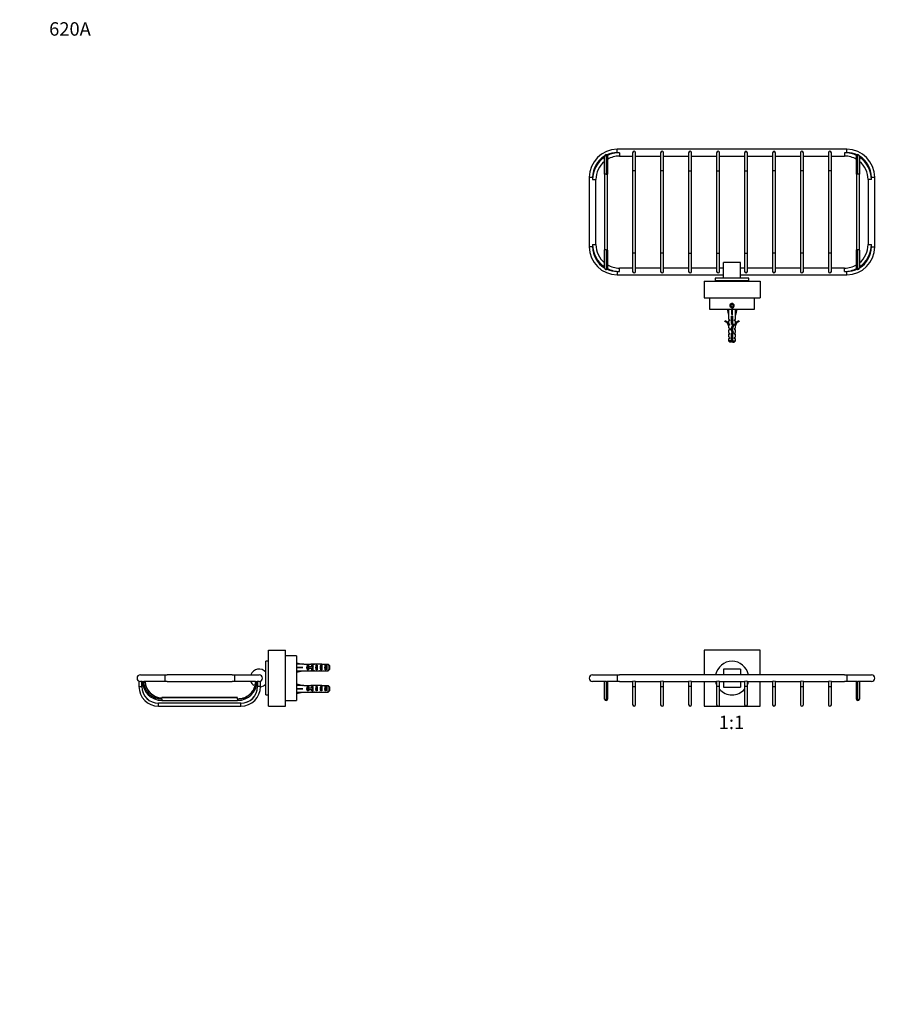
# Model space of a CAD drawing. Units: millimetres. Extents: x 0 to 1478, y 0 to 1758.
# Drawn here: x 0 to 778, y 879 to 1758 of the extents above; entities that cross this region are included whole.
import ezdxf
from ezdxf import colors
from ezdxf.entities.mleader import LeaderData, LeaderLine
from ezdxf.enums import TextEntityAlignment as Align
from ezdxf.math import Vec2, Vec3

# ---------------------------------------------------------------- set-up
doc = ezdxf.new("R2010")
doc.units = ezdxf.units.MM
for name, color, linetype in [('DV1_Défaut', 7, 'Continuous'), ('DV2_Défaut', 7, 'Continuous'), ('DV7_Défaut', 7, 'Continuous'), ('Défaut', 7, 'Continuous')]:
    doc.layers.add(name, color=color, linetype=linetype)
doc.styles.add('SEACAD_ArialB', font='arialbd.ttf')

# ---------------------------------------------------------------- blocks, each defined once
blk = doc.blocks.new('_DOT')
at = {"color": 0}
blk.add_line((0, 0), (-1, 0), dxfattribs=at)
at = {"color": 0, "const_width": 0.333}
blk.add_lwpolyline([(-0.1665, 0, 1), (0.1665, 0, 1)], format="xyb", close=True, dxfattribs=at)
blk = doc.blocks.new('SE')
at = {"layer": 'DV1_Défaut', "color": 7, "linetype": 'Continuous'}
for p, q in [((661.19, 1195.09), (611.19, 1195.09)), ((611.19, 1195.09), (611.19, 1173.09)), ((661.19, 1173.09), (661.19, 1195.09)), ((628.69, 1178.09), (628.69, 1173.09)), ((643.69, 1178.09), (628.69, 1178.09)), ((643.69, 1178.09), (643.69, 1173.09)), ((511.69, 1173.09), (533.69, 1173.09)), ((533.69, 1173.09), (533.69, 1167.09)), ((533.69, 1173.09), (535.69, 1173.09)), ((736.69, 1173.09), (535.69, 1173.09)), ((736.69, 1173.09), (738.69, 1173.09)), ((738.69, 1173.09), (738.69, 1167.09)), ((738.69, 1173.09), (760.69, 1173.09)), ((522.45, 1167.09), (511.69, 1167.09)), ((522.44, 1151.4), (522.44, 1167.09)), ((533.69, 1167.09), (524.47, 1167.09)), ((524.94, 1167.12), (524.94, 1151.4)), ((535.69, 1167.09), (533.69, 1167.09)), ((535.69, 1167.09), (547.44, 1167.09)), ((547.44, 1167.09), (547.44, 1162.65)), ((547.44, 1162.65), (549.94, 1162.65)), ((547.44, 1162.65), (547.44, 1146.4)), ((549.94, 1167.09), (572.44, 1167.09)), ((549.94, 1162.65), (549.94, 1167.09)), ((549.94, 1146.4), (549.94, 1162.65)), ((572.44, 1167.09), (572.44, 1162.6)), ((572.44, 1162.6), (574.94, 1162.6)), ((572.44, 1162.6), (572.44, 1146.35)), ((574.94, 1167.09), (597.44, 1167.09)), ((574.94, 1162.6), (574.94, 1167.09)), ((574.94, 1146.35), (574.94, 1162.6)), ((597.44, 1167.09), (597.44, 1162.67)), ((599.94, 1162.67), (597.44, 1162.67)), ((597.44, 1162.67), (597.44, 1146.42)), ((599.94, 1167.09), (622.44, 1167.09)), ((599.94, 1162.67), (599.94, 1167.09)), ((599.94, 1146.42), (599.94, 1162.67)), ((611.19, 1167.09), (611.19, 1145.09)), ((622.44, 1167.09), (622.44, 1162.61)), ((624.94, 1162.61), (622.44, 1162.61)), ((622.44, 1162.61), (622.44, 1146.36)), ((624.94, 1167.09), (647.44, 1167.09)), ((624.94, 1162.61), (624.94, 1167.09)), ((624.94, 1146.36), (624.94, 1162.61)), ((628.69, 1167.09), (628.69, 1162.09)), ((628.69, 1162.09), (643.69, 1162.09)), ((643.69, 1167.09), (643.69, 1162.09)), ((647.44, 1167.09), (647.44, 1162.59)), ((649.94, 1162.59), (647.44, 1162.59)), ((647.44, 1162.59), (647.44, 1146.34)), ((649.94, 1167.09), (672.44, 1167.09)), ((649.94, 1162.59), (649.94, 1167.09)), ((649.94, 1146.34), (649.94, 1162.59)), ((661.19, 1145.09), (661.19, 1167.09)), ((672.44, 1167.09), (672.44, 1162.57)), ((672.44, 1162.57), (674.94, 1162.57)), ((672.44, 1162.57), (672.44, 1146.32)), ((674.94, 1167.09), (697.44, 1167.09)), ((674.94, 1162.57), (674.94, 1167.09)), ((674.94, 1146.32), (674.94, 1162.57)), ((697.44, 1167.09), (697.44, 1162.63)), ((697.44, 1162.63), (699.94, 1162.63)), ((697.44, 1162.63), (697.44, 1146.38)), ((699.94, 1167.09), (722.44, 1167.09)), ((699.94, 1162.63), (699.94, 1167.09)), ((699.94, 1146.38), (699.94, 1162.63)), ((722.44, 1167.09), (722.44, 1162.62)), ((722.44, 1162.62), (724.94, 1162.62)), ((722.44, 1162.62), (722.44, 1146.37)), ((724.94, 1167.09), (736.69, 1167.09)), ((724.94, 1162.62), (724.94, 1167.09)), ((724.94, 1146.37), (724.94, 1162.62)), ((738.69, 1167.09), (736.69, 1167.09)), ((747.91, 1167.09), (738.69, 1167.09)), ((747.44, 1151.38), (747.44, 1167.12)), ((760.69, 1167.09), (749.94, 1167.09)), ((749.94, 1167.09), (749.94, 1151.38)), ((611.19, 1145.09), (661.19, 1145.09))]:
    blk.add_line(p, q, dxfattribs=at)
for centre, radius, start, end in [((636.19, 1170.09), 15, 11.53696, 168.46304), ((511.69, 1170.09), 3, 90, 270), ((760.69, 1170.09), 3, 270, 90), ((523.2, 1164.14), 3.05, 80.79027, 104.42154), ((524.72, 1175.8), 8.71, 263.19669, 268.36501), ((548.69, 1164.36), 3, 65.39708, 114.60292), ((573.69, 1164.37), 2.99, 65.30953, 114.69047), ((598.69, 1164.36), 3, 65.39708, 114.60292), ((636.19, 1170.09), 15, 191.53696, 203.55646), ((623.69, 1164.36), 3, 65.39708, 114.60292), ((636.19, 1170.09), 15, 221.40962, 318.59038), ((648.69, 1164.37), 2.99, 65.30953, 114.69047), ((636.19, 1170.09), 15, 336.44354, 348.46304), ((673.69, 1164.37), 2.99, 65.30953, 114.69047), ((698.69, 1164.36), 3, 65.39708, 114.60292), ((723.69, 1164.37), 2.99, 65.30953, 114.69047), ((747.57, 1177.09), 10.01, 271.97049, 276.46711), ((749.18, 1164.02), 3.17, 76.03771, 98.75184), ((523.69, 1151.4), 1.25, 180, 270), ((523.69, 1151.4), 1.25, 270, 0), ((748.69, 1151.38), 1.25, 180, 270), ((748.69, 1151.38), 1.25, 270, 0), ((548.69, 1146.4), 1.25, 180, 0), ((573.69, 1146.35), 1.25, 180, 0), ((598.69, 1146.42), 1.25, 180, 0), ((623.69, 1146.36), 1.25, 180, 0), ((648.69, 1146.34), 1.25, 180, 0), ((673.69, 1146.32), 1.25, 180, 0), ((698.69, 1146.38), 1.25, 180, 0), ((723.69, 1146.37), 1.25, 180, 0)]:
    blk.add_arc(centre, radius, start, end, dxfattribs=at)
for points in [[(523.69, 1167.15), (523.69, 1164.88), (523.69, 1162.65), (523.69, 1158.53), (523.69, 1156.67), (523.69, 1154.3), (523.69, 1153.6), (523.69, 1152.38), (523.69, 1151.86), (523.69, 1150.59), (523.69, 1150.15), (523.69, 1150.15)], [(748.69, 1150.13), (748.69, 1150.13), (748.69, 1150.57), (748.69, 1152.28), (748.69, 1153.51), (748.7, 1155.89), (748.7, 1156.74), (748.7, 1158.58), (748.7, 1159.57), (748.7, 1162.67), (748.7, 1164.88), (748.7, 1167.15)]]:
    blk.add_open_spline(points, degree=3, knots=[0, 0, 0, 0, 0.25, 0.25, 0.5, 0.5, 0.625, 0.625, 0.75, 0.75, 1, 1, 1, 1], dxfattribs=at)
blk = doc.blocks.new('SE1')
at = {"layer": 'DV2_Défaut', "color": 7, "linetype": 'Continuous'}
for p, q in [((522.44, 1619.93), (522.44, 1636.11)), ((523.69, 1637.36), (523.69, 1619.86)), ((524.87, 1636.53), (524.94, 1636.11)), ((524.94, 1636.11), (524.94, 1619.86)), ((533.69, 1639.11), (533.69, 1642.11)), ((738.69, 1642.11), (533.69, 1642.11)), ((535.69, 1639.11), (533.69, 1639.11)), ((535.69, 1639.11), (535.69, 1636.11)), ((535.69, 1636.11), (547.44, 1636.11)), ((547.44, 1639.11), (547.44, 1622.86)), ((549.94, 1622.86), (549.94, 1639.11)), ((549.94, 1636.11), (572.44, 1636.11)), ((572.44, 1639.11), (572.44, 1622.86)), ((574.94, 1622.86), (574.94, 1639.11)), ((574.94, 1636.11), (597.44, 1636.11)), ((597.44, 1639.11), (597.44, 1622.86)), ((599.94, 1622.86), (599.94, 1639.11)), ((599.94, 1636.11), (622.44, 1636.11)), ((622.44, 1639.11), (622.44, 1622.86)), ((624.94, 1622.86), (624.94, 1639.11)), ((624.94, 1636.11), (647.44, 1636.11)), ((647.44, 1639.11), (647.44, 1622.86)), ((649.94, 1622.86), (649.94, 1639.11)), ((649.94, 1636.11), (672.44, 1636.11)), ((672.44, 1639.11), (672.44, 1622.86)), ((674.94, 1622.86), (674.94, 1639.11)), ((674.94, 1636.11), (697.44, 1636.11)), ((697.44, 1639.11), (697.44, 1622.86)), ((699.94, 1622.86), (699.94, 1639.11)), ((699.94, 1636.11), (722.44, 1636.11)), ((722.44, 1639.11), (722.44, 1622.86)), ((724.94, 1622.86), (724.94, 1639.11)), ((724.94, 1636.11), (736.69, 1636.11)), ((736.69, 1639.11), (736.69, 1636.11)), ((738.69, 1639.11), (736.69, 1639.11)), ((738.69, 1639.11), (738.69, 1642.11)), ((747.44, 1636.11), (747.52, 1636.53)), ((747.44, 1620), (747.44, 1636.11)), ((748.69, 1619.86), (748.7, 1637.36)), ((749.94, 1636.11), (749.94, 1619.86)), ((523.69, 1619.86), (522.44, 1619.86)), ((522.44, 1619.86), (522.44, 1619.86)), ((522.44, 1619.86), (522.44, 1552.29)), ((523.69, 1619.86), (524.94, 1619.86)), ((524.94, 1619.86), (524.94, 1619.86)), ((524.94, 1552.36), (524.94, 1619.79)), ((549.94, 1622.86), (547.44, 1622.86)), ((547.44, 1622.86), (547.44, 1549.36)), ((549.94, 1549.36), (549.94, 1622.86)), ((574.94, 1622.86), (572.44, 1622.86)), ((572.44, 1622.86), (572.44, 1549.36)), ((574.94, 1549.36), (574.94, 1622.86)), ((597.44, 1622.86), (599.94, 1622.86)), ((597.44, 1622.86), (597.44, 1549.36)), ((599.94, 1549.36), (599.94, 1622.86)), ((622.44, 1622.86), (624.94, 1622.86)), ((622.44, 1622.86), (622.44, 1549.36)), ((624.94, 1549.36), (624.94, 1622.86)), ((647.44, 1622.86), (649.94, 1622.86)), ((647.44, 1622.86), (647.44, 1549.36)), ((649.94, 1549.36), (649.94, 1622.86)), ((674.94, 1622.86), (672.44, 1622.86)), ((672.44, 1622.86), (672.44, 1549.36)), ((674.94, 1549.36), (674.94, 1622.86)), ((699.94, 1622.86), (697.44, 1622.86)), ((697.44, 1622.86), (697.44, 1549.36)), ((699.94, 1549.36), (699.94, 1622.86)), ((724.94, 1622.86), (722.44, 1622.86)), ((722.44, 1622.86), (722.44, 1549.36)), ((724.94, 1549.36), (724.94, 1622.86)), ((747.44, 1619.86), (747.44, 1619.86)), ((748.69, 1619.86), (747.44, 1619.86)), ((747.44, 1619.79), (747.44, 1552.36)), ((749.94, 1619.86), (748.69, 1619.86)), ((749.94, 1619.86), (749.94, 1619.86)), ((749.94, 1552.36), (749.94, 1619.79)), ((508.69, 1617.11), (511.69, 1617.11)), ((508.69, 1617.11), (508.69, 1555.11)), ((511.69, 1617.11), (511.69, 1615.11)), ((511.69, 1615.11), (514.69, 1615.11)), ((514.69, 1557.11), (514.69, 1615.11)), ((760.69, 1615.11), (757.69, 1615.11)), ((757.69, 1615.11), (757.69, 1557.11)), ((760.69, 1615.11), (760.69, 1617.11)), ((760.69, 1617.11), (763.69, 1617.11)), ((763.69, 1555.11), (763.69, 1617.11)), ((511.69, 1557.11), (514.69, 1557.11)), ((511.69, 1557.11), (511.69, 1555.11)), ((757.69, 1557.11), (760.69, 1557.11)), ((760.69, 1555.11), (760.69, 1557.11)), ((511.69, 1555.11), (508.69, 1555.11)), ((522.44, 1552.29), (522.44, 1552.29)), ((522.44, 1536.05), (522.44, 1552.29)), ((523.69, 1552.29), (522.44, 1552.29)), ((523.69, 1552.29), (523.69, 1534.8)), ((523.69, 1552.29), (524.94, 1552.29)), ((524.94, 1552.29), (524.94, 1552.36)), ((524.94, 1552.29), (524.94, 1552.29)), ((524.94, 1552.16), (524.94, 1536.05)), ((549.94, 1549.36), (547.44, 1549.36)), ((547.44, 1549.36), (547.44, 1533.11)), ((549.94, 1533.11), (549.94, 1549.36)), ((574.94, 1549.36), (572.44, 1549.36)), ((572.44, 1549.36), (572.44, 1533.11)), ((574.94, 1533.11), (574.94, 1549.36)), ((597.44, 1549.36), (599.94, 1549.36)), ((597.44, 1549.36), (597.44, 1533.11)), ((599.94, 1533.11), (599.94, 1549.36)), ((622.44, 1549.36), (624.94, 1549.36)), ((622.44, 1549.36), (622.44, 1533.11)), ((624.94, 1533.11), (624.94, 1549.36)), ((647.44, 1549.36), (649.94, 1549.36)), ((647.44, 1549.36), (647.44, 1533.11)), ((649.94, 1533.11), (649.94, 1549.36)), ((674.94, 1549.36), (672.44, 1549.36)), ((672.44, 1549.36), (672.44, 1533.11)), ((674.94, 1533.11), (674.94, 1549.36)), ((699.94, 1549.36), (697.44, 1549.36)), ((697.44, 1549.36), (697.44, 1533.11)), ((699.94, 1533.11), (699.94, 1549.36)), ((724.94, 1549.36), (722.44, 1549.36)), ((722.44, 1549.36), (722.44, 1533.11)), ((724.94, 1533.11), (724.94, 1549.36)), ((747.44, 1552.29), (747.44, 1552.29)), ((747.44, 1536.05), (747.44, 1552.29)), ((748.69, 1552.29), (747.44, 1552.29)), ((748.7, 1534.8), (748.69, 1552.29)), ((749.94, 1552.29), (748.69, 1552.29)), ((749.94, 1552.29), (749.94, 1552.36)), ((749.94, 1552.29), (749.94, 1552.29)), ((749.94, 1552.16), (749.94, 1536.05)), ((760.69, 1555.11), (763.69, 1555.11)), ((628.69, 1527.11), (628.69, 1541.11)), ((643.69, 1541.11), (628.69, 1541.11)), ((643.69, 1527.11), (643.69, 1541.11)), ((524.94, 1536.05), (524.89, 1535.68)), ((533.69, 1533.11), (535.69, 1533.11)), ((533.69, 1533.11), (533.69, 1530.11)), ((533.69, 1530.11), (628.69, 1530.11)), ((535.69, 1533.11), (535.69, 1536.11)), ((547.44, 1536.11), (535.69, 1536.11)), ((572.44, 1536.11), (549.94, 1536.11)), ((597.44, 1536.11), (574.94, 1536.11)), ((622.44, 1536.11), (599.94, 1536.11)), ((628.69, 1536.11), (624.94, 1536.11)), ((647.44, 1536.11), (643.69, 1536.11)), ((643.69, 1530.11), (738.69, 1530.11)), ((672.44, 1536.11), (649.94, 1536.11)), ((697.44, 1536.11), (674.94, 1536.11)), ((722.44, 1536.11), (699.94, 1536.11)), ((736.69, 1536.11), (724.94, 1536.11)), ((736.69, 1533.11), (736.69, 1536.11)), ((736.69, 1533.11), (738.69, 1533.11)), ((738.69, 1530.11), (738.69, 1533.11)), ((747.5, 1535.68), (747.44, 1536.05)), ((611.19, 1524.56), (661.19, 1524.56)), ((611.19, 1524.56), (611.19, 1509.56)), ((651.19, 1527.11), (621.19, 1527.11)), ((621.19, 1527.11), (621.19, 1524.61)), ((651.19, 1524.61), (621.19, 1524.61)), ((651.19, 1524.61), (651.19, 1527.11)), ((661.19, 1524.56), (661.19, 1509.56)), ((611.19, 1509.56), (661.19, 1509.56)), ((616.19, 1509.56), (616.19, 1499.56)), ((636.19, 1503.71), (635.19, 1503.13)), ((635.19, 1503.13), (635.19, 1501.98)), ((637.19, 1503.13), (636.19, 1503.71)), ((637.19, 1501.98), (637.19, 1503.13)), ((656.19, 1499.56), (656.19, 1509.56)), ((616.19, 1499.56), (656.19, 1499.56)), ((631.94, 1499.56), (633.19, 1494.07)), ((635.19, 1501.98), (636.19, 1501.4)), ((636.19, 1501.4), (637.19, 1501.98)), ((636.19, 1499.56), (636.19, 1494.07)), ((640.45, 1499.56), (639.19, 1494.07)), ((629.77, 1488.51), (630.12, 1489.12)), ((633.19, 1494.07), (633.19, 1490.65)), ((633.94, 1489.92), (633.19, 1490.65)), ((633.94, 1489.06), (633.19, 1489.06)), ((633.19, 1489.06), (633.19, 1486.65)), ((633.94, 1485.92), (633.19, 1486.65)), ((633.94, 1489.92), (633.94, 1489.06)), ((633.94, 1485.92), (633.94, 1485.06)), ((635.69, 1493.07), (636.69, 1493.07)), ((635.69, 1486.61), (635.69, 1493.07)), ((636.5, 1484.8), (635.69, 1486.61)), ((636.69, 1493.07), (636.69, 1486.83)), ((636.69, 1486.83), (637.58, 1484.84)), ((638.44, 1489.92), (639.19, 1490.65)), ((638.44, 1489.06), (638.44, 1489.92)), ((639.19, 1489.06), (638.44, 1489.06)), ((638.44, 1485.92), (639.19, 1486.65)), ((638.44, 1485.06), (638.44, 1485.92)), ((639.19, 1490.65), (639.19, 1494.07)), ((639.19, 1486.65), (639.19, 1489.06)), ((642.27, 1489.12), (642.62, 1488.51)), ((633.29, 1484.83), (633.19, 1485.06)), ((633.19, 1485.06), (633.19, 1482.63)), ((633.94, 1482.06), (633.19, 1482.63)), ((633.19, 1481.06), (633.94, 1481.06)), ((633.19, 1481.06), (633.19, 1478.63)), ((633.19, 1478.63), (633.94, 1478.06)), ((633.19, 1477.06), (633.94, 1477.06)), ((633.19, 1477.06), (633.19, 1474.63)), ((633.94, 1485.06), (633.29, 1485.06)), ((633.29, 1484.83), (633.29, 1485.06)), ((633.94, 1482.06), (633.94, 1481.06)), ((633.94, 1478.06), (633.94, 1477.06)), ((635.19, 1481.16), (636.5, 1484.8)), ((636.19, 1478.92), (635.19, 1481.16)), ((635.69, 1477.17), (636.19, 1478.92)), ((635.69, 1471.26), (635.69, 1477.17)), ((637.58, 1484.84), (636.27, 1481.2)), ((636.27, 1481.2), (637.25, 1478.99)), ((637.25, 1478.99), (636.69, 1477.03)), ((636.69, 1477.03), (636.69, 1471.26)), ((639.1, 1485.06), (638.44, 1485.06)), ((638.44, 1482.06), (639.19, 1482.63)), ((638.44, 1481.06), (638.44, 1482.06)), ((639.19, 1481.06), (638.44, 1481.06)), ((638.44, 1478.06), (639.19, 1478.63)), ((638.44, 1477.06), (638.44, 1478.06)), ((638.44, 1477.06), (639.19, 1477.06)), ((639.19, 1485.06), (639.1, 1484.83)), ((639.1, 1485.06), (639.1, 1484.83)), ((639.19, 1482.63), (639.19, 1485.06)), ((639.19, 1478.63), (639.19, 1481.06)), ((639.19, 1474.63), (639.19, 1477.06)), ((633.94, 1474.06), (633.19, 1474.63)), ((633.94, 1473.06), (633.19, 1473.06)), ((633.19, 1473.06), (633.19, 1471.26)), ((635.69, 1471.26), (633.19, 1471.26)), ((633.19, 1471.26), (634.39, 1470.06)), ((633.94, 1474.06), (633.94, 1473.06)), ((635.69, 1470.06), (634.39, 1470.06)), ((636.69, 1475.93), (635.69, 1475.93)), ((635.69, 1470.06), (635.69, 1471.26)), ((636.69, 1471.26), (639.19, 1471.26)), ((636.69, 1471.26), (636.69, 1470.06)), ((636.69, 1470.06), (637.99, 1470.06)), ((637.99, 1470.06), (639.19, 1471.26)), ((638.44, 1474.06), (639.19, 1474.63)), ((638.44, 1473.06), (638.44, 1474.06)), ((639.19, 1473.06), (638.44, 1473.06)), ((639.19, 1471.26), (639.19, 1473.06))]:
    blk.add_line(p, q, dxfattribs=at)
for radius in [1.75, 1.62]:
    blk.add_circle((636.19, 1502.56), radius, dxfattribs=at)
for centre, radius, start, end in [((533.69, 1617.11), 25, 90, 180), ((533.69, 1617.11), 22, 120.74521, 180), ((535.69, 1615.11), 24, 123.53206, 180), ((523.69, 1636.11), 1.25, 90.13419, 180.12046), ((523.69, 1636.1), 1.25, 51.30877, 89.975), ((533.69, 1617.11), 22, 90, 114.77694), ((535.69, 1615.11), 24, 90, 116.8071), ((535.69, 1615.11), 21, 90, 120.90181), ((548.69, 1639.11), 1.25, 0, 180), ((573.69, 1639.11), 1.25, 0, 180), ((598.69, 1639.11), 1.25, 0, 180), ((623.69, 1639.11), 1.25, 0, 180), ((648.69, 1639.11), 1.25, 0, 180), ((673.69, 1639.11), 1.25, 0, 180), ((698.69, 1639.11), 1.25, 0, 180), ((723.69, 1639.11), 1.25, 0, 180), ((736.69, 1615.11), 24, 63.19296, 90), ((736.69, 1615.11), 21, 59.10701, 90), ((738.69, 1617.11), 25, 0, 90), ((738.69, 1617.11), 22, 65.2232, 90), ((748.7, 1636.1), 1.26, 90.04888, 128.66688), ((748.69, 1636.11), 1.25, 359.86934, 89.88439), ((738.69, 1617.11), 22, 0, 59.25481), ((736.69, 1615.11), 24, 0, 56.44868), ((535.69, 1615.11), 21, 129.27265, 180), ((736.69, 1615.11), 21, 0, 50.76799), ((535.69, 1557.11), 24, 180, 236.44473), ((535.69, 1557.11), 21, 180, 230.73875), ((736.69, 1557.11), 24, 303.53449, 0), ((736.69, 1557.11), 21, 309.20396, 0), ((533.69, 1555.11), 25, 180, 270), ((533.69, 1555.11), 22, 180, 239.27038), ((738.69, 1555.11), 25, 270, 0), ((738.69, 1555.11), 22, 300.7296, 0), ((535.69, 1557.11), 21, 239.12328, 270), ((736.69, 1557.11), 21, 270, 300.81979), ((523.69, 1536.05), 1.25, 179.85174, 269.87263), ((523.69, 1536.06), 1.26, 270.05856, 311.31987), ((533.69, 1555.11), 22, 245.35011, 270), ((535.69, 1557.11), 24, 243.2371, 270), ((548.69, 1533.11), 1.25, 180, 0), ((573.69, 1533.11), 1.25, 180, 0), ((598.69, 1533.11), 1.25, 180, 0), ((623.69, 1533.11), 1.25, 180, 0), ((648.69, 1533.11), 1.25, 180, 0), ((673.69, 1533.11), 1.25, 180, 0), ((698.69, 1533.11), 1.25, 180, 0), ((723.69, 1533.11), 1.25, 180, 0), ((736.69, 1557.11), 24, 270, 296.76284), ((738.69, 1555.11), 22, 270, 294.64974), ((748.7, 1536.06), 1.26, 228.67886, 269.94311), ((748.69, 1536.05), 1.25, 270.13783, 0.12867), ((623.54, 1524.56), 0.89, 176.77944, 180), ((648.84, 1524.56), 0.89, 0, 3.22056), ((636.19, 1502.56), 2, 255, 195), ((627.15, 1482.49), 6.57, 23.0263, 66.45908), ((627.15, 1482.49), 7.27, 20.71234, 65.84526), ((645.24, 1482.49), 7.27, 114.15474, 159.28766), ((645.24, 1482.49), 6.57, 113.54092, 156.9737), ((641.82, 1475.93), 7.13, 210.71656, 217.85586), ((630.56, 1475.93), 7.13, 322.14414, 329.28344)]:
    blk.add_arc(centre, radius, start, end, dxfattribs=at)
for major_axis, ratio, start_param, end_param in [((-0.76, 51.94), 0.055876, 1.20343, 1.314474), ((-2.9, 51.94), 0.014553, -1.316105, -1.205061), ((2.9, 51.94), 0.014553, 1.205061, 1.316105), ((0.76, 51.94), 0.055876, -1.314474, -1.20343)]:
    blk.add_ellipse((636.19, 1480.94), major_axis=major_axis, ratio=ratio, start_param=start_param, end_param=end_param, dxfattribs=at)
for points, knots in [([(524.47, 1637.08), (524.56, 1637.01), (524.64, 1636.93), (524.78, 1636.74), (524.83, 1636.64), (524.87, 1636.53)], [0, 0, 0, 0, 0.5, 0.5, 1, 1, 1, 1]), ([(747.52, 1636.53), (747.56, 1636.64), (747.61, 1636.74), (747.74, 1636.93), (747.82, 1637.01), (747.91, 1637.08)], [0, 0, 0, 0, 0.5, 0.5, 1, 1, 1, 1]), ([(524.89, 1535.68), (524.85, 1535.57), (524.8, 1535.47), (524.68, 1535.28), (524.6, 1535.19), (524.52, 1535.11)], [0, 0, 0, 0, 0.5, 0.5, 1, 1, 1, 1]), ([(747.87, 1535.11), (747.78, 1535.19), (747.71, 1535.27), (747.58, 1535.46), (747.53, 1535.57), (747.5, 1535.68)], [0, 0, 0, 0, 0.5, 0.5, 1, 1, 1, 1]), ([(635.69, 1474.9), (635.71, 1474.91), (635.72, 1474.91), (635.74, 1474.92), (635.89, 1474.95), (636.05, 1474.98), (636.21, 1475.01), (636.37, 1475.04), (636.54, 1475.08), (636.69, 1475.11), (636.69, 1475.11), (636.69, 1475.11), (636.69, 1475.11)], [0, 0, 0, 0, 0.050657, 0.050657, 0.050657, 0.524614, 0.524614, 0.524614, 0.995642, 0.995642, 0.995642, 1, 1, 1, 1])]:
    blk.add_open_spline(points, degree=3, knots=knots, dxfattribs=at)
for points, weights, knots in [([(636.7, 1492.74), (636.45, 1492.69), (636.19, 1492.66), (635.93, 1492.62), (635.68, 1492.58)], [0.949754430582, 0.966501254722, 1, 0.966501254722, 0.949754430582], [0, 0, 0, 0.5, 0.5, 1, 1, 1]), ([(636.7, 1490.74), (636.45, 1490.69), (636.19, 1490.66), (635.93, 1490.62), (635.68, 1490.58)], [0.949754430582, 0.966501254722, 1, 0.966501254722, 0.949754430582], [0, 0, 0, 0.5, 0.5, 1, 1, 1]), ([(636.7, 1488.74), (636.45, 1488.69), (636.19, 1488.66), (635.93, 1488.62), (635.68, 1488.58)], [0.949754430582, 0.966501254722, 1, 0.966501254722, 0.949754430582], [0, 0, 0, 0.5, 0.5, 1, 1, 1]), ([(635.69, 1492.86), (635.93, 1492.92), (636.19, 1492.97), (636.43, 1493.02), (636.66, 1493.07)], [0.940679028045, 0.955674265726, 1, 0.959100727334, 0.943172614154], [0, 0, 0, 0.520102, 0.520102, 1, 1, 1]), ([(636.7, 1492.45), (636.45, 1492.39), (636.19, 1492.34), (635.93, 1492.29), (635.69, 1492.24)], [0.940679028045, 0.955674265726, 1, 0.955674265726, 0.940679028045], [0, 0, 0, 0.5, 0.5, 1, 1, 1]), ([(635.69, 1490.86), (635.93, 1490.92), (636.19, 1490.97), (636.45, 1491.02), (636.7, 1491.08)], [0.940679028045, 0.955674265726, 1, 0.955674265726, 0.940679028045], [0, 0, 0, 0.5, 0.5, 1, 1, 1]), ([(636.7, 1490.45), (636.45, 1490.39), (636.19, 1490.34), (635.93, 1490.29), (635.69, 1490.24)], [0.940679028045, 0.955674265726, 1, 0.955674265726, 0.940679028045], [0, 0, 0, 0.5, 0.5, 1, 1, 1]), ([(635.69, 1488.86), (635.93, 1488.92), (636.19, 1488.97), (636.45, 1489.02), (636.7, 1489.08)], [0.940679028045, 0.955674265726, 1, 0.955674265726, 0.940679028045], [0, 0, 0, 0.5, 0.5, 1, 1, 1]), ([(636.7, 1488.45), (636.45, 1488.39), (636.19, 1488.34), (635.93, 1488.29), (635.69, 1488.24)], [0.940679028045, 0.955674265726, 1, 0.955674265726, 0.940679028045], [0, 0, 0, 0.5, 0.5, 1, 1, 1]), ([(635.69, 1486.86), (635.93, 1486.92), (636.19, 1486.97), (636.45, 1487.02), (636.7, 1487.08)], [0.940679028045, 0.955674265726, 1, 0.955674265726, 0.940679028045], [0, 0, 0, 0.5, 0.5, 1, 1, 1]), ([(636.74, 1486.74), (636.47, 1486.7), (636.19, 1486.66), (635.94, 1486.62), (635.7, 1486.58)], [0.94740411911, 0.964061730143, 1, 0.967535107747, 0.950804082343], [0, 0, 0, 0.525389, 0.525389, 1, 1, 1]), ([(636.85, 1486.49), (636.54, 1486.41), (636.19, 1486.34), (636.01, 1486.31), (635.84, 1486.27)], [0.934132497994, 0.94167365538, 1, 0.969002950277, 0.952349173363], [0, 0, 0, 0.6529795, 0.6529795, 1, 1, 1]), ([(635.35, 1480.78), (635.73, 1480.88), (636.19, 1480.97), (636.28, 1480.99), (636.36, 1481)], [0.934328573775, 0.923624054382, 1, 0.98515607538, 0.973601462382], [0, 0, 0, 0.837273, 0.837273, 1, 1, 1]), ([(636.5, 1480.7), (636.35, 1480.68), (636.19, 1480.66), (635.82, 1480.6), (635.47, 1480.54)], [0.965793175978, 0.979872870369, 1, 0.95212703092, 0.938466834011], [0, 0, 0, 0.295987, 0.295987, 1, 1, 1]), ([(636.72, 1482.46), (636.47, 1482.4), (636.19, 1482.34), (635.86, 1482.28), (635.56, 1482.21)], [0.939149621117, 0.953288195415, 1, 0.944318486022, 0.934920836097], [0, 0, 0, 0.4562, 0.4562, 1, 1, 1]), ([(636.62, 1480.43), (636.41, 1480.39), (636.19, 1480.34), (635.89, 1480.29), (635.61, 1480.22)], [0.946059556936, 0.962575745852, 1, 0.948853440586, 0.936758621036], [0, 0, 0, 0.422535, 0.422535, 1, 1, 1]), ([(636.7, 1476.74), (636.45, 1476.69), (636.19, 1476.66), (635.93, 1476.62), (635.68, 1476.58)], [0.949754430582, 0.966501254722, 1, 0.966501254722, 0.949754430582], [0, 0, 0, 0.5, 0.5, 1, 1, 1]), ([(636.84, 1482.76), (636.52, 1482.71), (636.19, 1482.66), (635.94, 1482.62), (635.69, 1482.58)], [0.94202243198, 0.957579701613, 1, 0.967087858194, 0.950346081649], [0, 0, 0, 0.563108, 0.563108, 1, 1, 1]), ([(635.69, 1476.86), (635.93, 1476.92), (636.19, 1476.97), (636.46, 1477.02), (636.71, 1477.08)], [0.940679028045, 0.955674265726, 1, 0.954359099704, 0.939815016845], [0, 0, 0, 0.4926908, 0.4926908, 1, 1, 1]), ([(635.81, 1482.89), (636, 1482.93), (636.19, 1482.97), (636.62, 1483.05), (636.98, 1483.15)], [0.949386336759, 0.966131058735, 1, 0.928915055703, 0.933263356938], [0, 0, 0, 0.322703, 0.322703, 1, 1, 1]), ([(637.15, 1478.57), (636.73, 1478.45), (636.19, 1478.34), (636.1, 1478.33), (636.01, 1478.31)], [0.939402528504, 0.912323641496, 1, 0.984304498164, 0.97228654095], [0, 0, 0, 0.848165, 0.848165, 1, 1, 1]), ([(637.23, 1478.83), (636.75, 1478.74), (636.19, 1478.66), (636.15, 1478.65), (636.11, 1478.65)], [0.933106563474, 0.930505206383, 1, 0.994752214823, 0.989915541156], [0, 0, 0, 0.929789, 0.929789, 1, 1, 1]), ([(637.6, 1484.73), (637.56, 1484.7), (637.49, 1484.68), (637.11, 1484.53), (636.35, 1484.38)], [0.962980940212, 0.977817738597, 1, 0.880098970847, 0.974809624775], [0, 0, 0, 0.156122, 0.156122, 1, 1, 1]), ([(636.7, 1474.74), (636.45, 1474.69), (636.19, 1474.66), (635.93, 1474.62), (635.68, 1474.58)], [0.949754430582, 0.966501254722, 1, 0.966501254722, 0.949754430582], [0, 0, 0, 0.5, 0.5, 1, 1, 1]), ([(636.7, 1476.45), (636.45, 1476.39), (636.19, 1476.34), (635.93, 1476.29), (635.69, 1476.24)], [0.940679028045, 0.955674265726, 1, 0.955674265726, 0.940679028045], [0, 0, 0, 0.5, 0.5, 1, 1, 1]), ([(636.69, 1474.38), (636.45, 1474.31), (636.19, 1474.26), (635.93, 1474.2), (635.69, 1474.14)], [0.938048402044, 0.951379191683, 1, 0.951379191797, 0.938048402106], [0, 0, 0, 0.5, 0.5, 1, 1, 1])]:
    blk.add_rational_spline(points, weights, degree=2, knots=knots, dxfattribs=at)
for points, weights in [([(636.19, 1478.97), (636.75, 1479.08), (637.17, 1479.2)], [1, 0.909242255707, 0.941447645946]), ([(636.41, 1485.01), (637.03, 1485.14), (637.41, 1485.27)], [0.96738014688, 0.894943081592, 0.975183308126]), ([(637.54, 1484.9), (637.08, 1484.79), (636.47, 1484.7)], [0.944035639369, 0.913298740475, 0.968270116314])]:
    blk.add_rational_spline(points, weights, degree=2, dxfattribs=at)
blk = doc.blocks.new('SE6')
at = {"layer": 'DV7_Défaut', "color": 7, "linetype": 'Continuous'}
for p, q in [((222.33, 1145.09), (222.33, 1195.09)), ((222.33, 1195.09), (237.33, 1195.09)), ((237.33, 1145.09), (237.33, 1195.09)), ((247.33, 1190.09), (237.33, 1190.09)), ((247.33, 1190.09), (247.33, 1150.09)), ((219.78, 1155.09), (219.78, 1185.09)), ((222.28, 1185.09), (219.78, 1185.09)), ((222.28, 1155.09), (222.28, 1185.09)), ((247.33, 1183.84), (252.82, 1182.59)), ((247.33, 1179.59), (252.82, 1179.59)), ((253.82, 1182.59), (252.82, 1182.59)), ((253.82, 1182.59), (253.82, 1182.55)), ((253.82, 1182.55), (260.06, 1182.55)), ((256.97, 1177.61), (256.97, 1181.57)), ((257.83, 1181.57), (256.97, 1181.57)), ((257.77, 1178.84), (257.77, 1180.34)), ((257.77, 1180.34), (258.37, 1180.34)), ((257.77, 1178.84), (258.37, 1178.84)), ((257.83, 1181.57), (257.83, 1180.34)), ((257.83, 1178.84), (257.83, 1177.61)), ((258.37, 1178.84), (258.37, 1180.34)), ((258.37, 1180.34), (261.83, 1180.34)), ((258.37, 1178.84), (261.83, 1178.84)), ((260.27, 1182.55), (260.06, 1182.55)), ((260.27, 1182.55), (260.27, 1182.53)), ((260.97, 1180.34), (260.97, 1181.57)), ((261.83, 1181.57), (260.97, 1181.57)), ((260.97, 1177.61), (260.97, 1178.84)), ((262.94, 1182.59), (261.39, 1182.59)), ((261.83, 1181.57), (261.83, 1180.34)), ((261.83, 1179.59), (261.83, 1180.34)), ((261.83, 1180.34), (262.05, 1180.34)), ((261.83, 1178.84), (261.83, 1179.59)), ((261.83, 1178.84), (261.83, 1177.61)), ((261.83, 1178.84), (262.05, 1178.84)), ((262.09, 1182.57), (262.09, 1182.26)), ((264.83, 1177.61), (264.83, 1181.57)), ((265.83, 1181.57), (264.83, 1181.57)), ((265.83, 1181.57), (265.83, 1177.61)), ((267.97, 1182.59), (267.97, 1182.4)), ((268.83, 1177.61), (268.83, 1181.57)), ((269.83, 1181.57), (268.83, 1181.57)), ((269.72, 1182.55), (269.72, 1182.54)), ((269.86, 1182.55), (269.72, 1182.55)), ((269.83, 1181.57), (269.83, 1177.61)), ((269.86, 1182.55), (275.63, 1182.55)), ((272.83, 1177.61), (272.83, 1181.57)), ((273.83, 1181.57), (272.83, 1181.57)), ((273.83, 1181.57), (273.83, 1177.61)), ((275.63, 1176.63), (275.63, 1182.55)), ((276.83, 1181.32), (276.83, 1177.86)), ((107.78, 1173.09), (129.78, 1173.09)), ((129.78, 1173.09), (129.78, 1167.09)), ((129.78, 1173.09), (131.78, 1173.09)), ((189.78, 1173.09), (131.78, 1173.09)), ((189.78, 1173.09), (191.78, 1173.09)), ((191.78, 1173.09), (191.78, 1167.09)), ((191.78, 1173.09), (213.78, 1173.09)), ((247.33, 1175.34), (252.82, 1176.59)), ((252.82, 1176.59), (253.82, 1176.59)), ((253.82, 1176.59), (253.82, 1176.63)), ((253.82, 1176.63), (260.06, 1176.63)), ((257.83, 1177.61), (256.97, 1177.61)), ((260.27, 1176.63), (260.06, 1176.63)), ((260.27, 1176.63), (260.27, 1176.65)), ((261.83, 1177.61), (260.97, 1177.61)), ((261.39, 1176.59), (262.94, 1176.59)), ((262.09, 1176.61), (262.09, 1176.92)), ((265.83, 1177.61), (264.83, 1177.61)), ((267.97, 1176.59), (267.97, 1176.78)), ((269.83, 1177.61), (268.83, 1177.61)), ((269.72, 1176.63), (269.72, 1176.64)), ((269.86, 1176.63), (269.72, 1176.63)), ((269.86, 1176.63), (275.63, 1176.63)), ((273.83, 1177.61), (272.83, 1177.61)), ((106.53, 1167.36), (106.53, 1162.62)), ((106.53, 1162.62), (109.03, 1162.62)), ((106.53, 1162.62), (106.53, 1162.57)), ((109.51, 1167.09), (107.78, 1167.09)), ((109.03, 1162.62), (109.03, 1167.09)), ((110.78, 1167.09), (110.78, 1167.09)), ((110.78, 1167.09), (110.87, 1167.09)), ((129.78, 1167.09), (110.87, 1167.09)), ((131.78, 1167.09), (129.78, 1167.09)), ((131.78, 1167.09), (189.78, 1167.09)), ((191.78, 1167.09), (189.78, 1167.09)), ((210.69, 1167.09), (191.78, 1167.09)), ((210.69, 1167.09), (210.83, 1167.09)), ((210.83, 1167.09), (210.83, 1167.09)), ((213.78, 1167.09), (212.1, 1167.09)), ((212.53, 1167.09), (212.53, 1162.62)), ((215.03, 1162.62), (212.53, 1162.62)), ((215.03, 1162.62), (215.03, 1167.36)), ((215.03, 1162.57), (215.03, 1162.62)), ((247.33, 1164.84), (252.82, 1163.59)), ((247.33, 1160.59), (252.82, 1160.59)), ((253.82, 1163.59), (252.82, 1163.59)), ((253.82, 1163.59), (253.82, 1163.55)), ((253.82, 1163.55), (260.06, 1163.55)), ((256.97, 1158.61), (256.97, 1162.57)), ((257.83, 1162.57), (256.97, 1162.57)), ((257.77, 1159.84), (257.77, 1161.34)), ((257.77, 1161.34), (258.37, 1161.34)), ((257.83, 1162.57), (257.83, 1161.34)), ((258.37, 1159.84), (258.37, 1161.34)), ((258.37, 1161.34), (261.83, 1161.34)), ((260.27, 1163.55), (260.06, 1163.55)), ((260.27, 1163.55), (260.27, 1163.53)), ((260.97, 1161.34), (260.97, 1162.57)), ((261.83, 1162.57), (260.97, 1162.57)), ((262.94, 1163.59), (261.39, 1163.59)), ((261.83, 1162.57), (261.83, 1161.34)), ((261.83, 1160.59), (261.83, 1161.34)), ((261.83, 1161.34), (262.05, 1161.34)), ((261.83, 1159.84), (261.83, 1160.59)), ((262.09, 1163.57), (262.09, 1163.26)), ((264.83, 1158.61), (264.83, 1162.57)), ((265.83, 1162.57), (264.83, 1162.57)), ((265.83, 1162.57), (265.83, 1158.61)), ((267.97, 1163.59), (267.97, 1163.4)), ((268.83, 1158.61), (268.83, 1162.57)), ((269.83, 1162.57), (268.83, 1162.57)), ((269.72, 1163.55), (269.72, 1163.54)), ((269.86, 1163.55), (269.72, 1163.55)), ((269.83, 1162.57), (269.83, 1158.61)), ((269.86, 1163.55), (275.63, 1163.55)), ((272.83, 1158.61), (272.83, 1162.57)), ((273.83, 1162.57), (272.83, 1162.57)), ((273.83, 1162.57), (273.83, 1158.61)), ((275.63, 1157.63), (275.63, 1163.55)), ((276.83, 1162.32), (276.83, 1158.86)), ((194.59, 1152.65), (127.02, 1152.65)), ((127.02, 1151.38), (127.02, 1152.63)), ((194.59, 1152.63), (127.02, 1152.63)), ((127.02, 1151.38), (127.02, 1151.38)), ((127.02, 1151.38), (127.02, 1150.13)), ((194.59, 1151.38), (194.59, 1152.63)), ((194.59, 1151.38), (194.59, 1151.38)), ((194.59, 1151.38), (194.59, 1150.13)), ((219.78, 1155.09), (222.28, 1155.09)), ((247.33, 1156.34), (252.82, 1157.59)), ((252.82, 1157.59), (253.82, 1157.59)), ((253.82, 1157.59), (253.82, 1157.63)), ((253.82, 1157.63), (260.06, 1157.63)), ((257.83, 1158.61), (256.97, 1158.61)), ((257.77, 1159.84), (258.37, 1159.84)), ((257.83, 1159.84), (257.83, 1158.61)), ((258.37, 1159.84), (261.83, 1159.84)), ((260.27, 1157.63), (260.06, 1157.63)), ((260.27, 1157.63), (260.27, 1157.65)), ((260.97, 1158.61), (260.97, 1159.84)), ((261.83, 1158.61), (260.97, 1158.61)), ((261.39, 1157.59), (262.94, 1157.59)), ((261.83, 1159.84), (261.83, 1158.61)), ((261.83, 1159.84), (262.05, 1159.84)), ((262.09, 1157.61), (262.09, 1157.92)), ((265.83, 1158.61), (264.83, 1158.61)), ((267.97, 1157.59), (267.97, 1157.78)), ((269.83, 1158.61), (268.83, 1158.61)), ((269.72, 1157.63), (269.72, 1157.64)), ((269.86, 1157.63), (269.72, 1157.63)), ((269.86, 1157.63), (275.63, 1157.63)), ((273.83, 1158.61), (272.83, 1158.61)), ((124.03, 1147.63), (124.03, 1147.67)), ((197.53, 1147.67), (124.03, 1147.67)), ((124.03, 1147.62), (124.03, 1147.63)), ((197.53, 1147.63), (124.03, 1147.63)), ((124.03, 1145.12), (124.03, 1147.62)), ((197.53, 1147.62), (124.03, 1147.62)), ((124.03, 1145.07), (124.03, 1145.12)), ((124.03, 1145.12), (197.53, 1145.12)), ((124.03, 1145.07), (197.53, 1145.07)), ((127.02, 1150.13), (194.59, 1150.13)), ((197.53, 1147.63), (197.53, 1147.67)), ((197.53, 1147.62), (197.53, 1147.63)), ((197.53, 1145.12), (197.53, 1147.62)), ((197.53, 1145.07), (197.53, 1145.12)), ((222.33, 1145.09), (237.33, 1145.09)), ((237.33, 1150.09), (242.58, 1150.09)), ((242.58, 1150.09), (246.08, 1150.09)), ((246.08, 1150.09), (247.33, 1150.09))]:
    blk.add_line(p, q, dxfattribs=at)
for centre, radius, start, end in [((213.78, 1170.09), 8, 41.40962, 157.97569), ((222.33, 1182.74), 0.89, 90, 93.22056), ((107.78, 1170.09), 3, 90, 270), ((213.78, 1170.09), 3, 270, 90), ((124.03, 1162.62), 17.5, 180, 270), ((124.03, 1162.57), 17.5, 180, 270), ((124.03, 1162.67), 15, 180, 270), ((124.03, 1162.63), 15, 180, 270), ((124.03, 1162.62), 15, 180, 270), ((127.02, 1167.63), 17.5, 181.59063, 270.00008), ((127.02, 1167.63), 15, 182.07757, 270.00032), ((194.59, 1167.63), 17.5, 269.99992, 358.4448), ((197.53, 1162.63), 15, 270, 0), ((197.53, 1162.62), 15, 270, 0), ((197.53, 1162.62), 17.5, 270, 0), ((197.53, 1162.57), 17.5, 270, 0), ((197.53, 1162.67), 15, 270, 358.1726), ((213.78, 1170.09), 8, 202.02431, 233.64888), ((213.78, 1170.09), 8, 252.0289, 260.95909), ((213.78, 1170.09), 8, 278.94467, 318.59038), ((222.33, 1157.44), 0.89, 266.77944, 270)]:
    blk.add_arc(centre, radius, start, end, dxfattribs=at)
for centre, major_axis, ratio, start_param, end_param in [((265.94, 1179.59), (-51.94, 0.76), 0.055876, -1.314474, -1.20343), ((265.94, 1179.59), (-51.94, 2.9), 0.014553, 1.205061, 1.316105), ((265.94, 1179.59), (-51.94, -2.9), 0.014553, -1.316105, -1.205061), ((259.17, 1179.59), (0, -3), 0.976011, 3.989655, 5.435123), ((258.93, 1179.59), (6.74, 0), 0.445101, 1.090818, 1.403348), ((261.39, 1179.59), (6.74, 0), 0.445101, 1.467863, 1.738244), ((263.17, 1179.59), (0, -3), 0.976011, 3.989655, 4.459709), ((263.17, 1179.59), (0, -3), 0.976011, 4.965069, 5.435123), ((268.89, 1179.59), (-7.06, 0), 0.425017, 6.030505, 6.283185), ((268.89, 1179.59), (7.06, 0), 0.425017, 3.141593, 3.394273), ((265.89, 1179.59), (-8.33, 0), 0.359989, 4.738067, 5.192367), ((262.94, 1179.59), (8.33, 0), 0.359989, 1.39272, 1.673729), ((266.54, 1179.59), (0, -3), 0.760351, 3.989655, 5.435123), ((265.51, 1179.59), (6.74, 0), 0.445101, 1.209195, 1.545119), ((267.97, 1179.59), (-6.74, 0), 0.445101, 4.712389, 4.895847), ((271.61, 1179.59), (-10.51, 0), 0.285569, -1.403348, -1.209195), ((267.97, 1179.59), (10.51, 0), 0.285569, 1.403348, 1.570796), ((270.54, 1179.59), (0, -3), 0.760351, 3.989655, 5.435123), ((274.54, 1179.59), (0, -3), 0.760351, 3.989655, 5.435123), ((265.94, 1179.59), (-51.94, -0.76), 0.055876, 1.20343, 1.314474), ((258.93, 1179.59), (6.74, 0), 0.445101, 4.879837, 5.192367), ((261.39, 1179.59), (6.74, 0), 0.445101, 4.544941, 4.815322), ((265.89, 1179.59), (-8.33, 0), 0.359989, 1.090818, 1.545119), ((262.94, 1179.59), (8.33, 0), 0.359989, 4.609456, 4.890466), ((265.51, 1179.59), (6.74, 0), 0.445101, 4.738067, 5.073991), ((267.97, 1179.59), (6.74, 0), 0.445101, 4.528931, 4.712389), ((271.61, 1179.59), (-10.51, 0), 0.285569, 1.209195, 1.403348), ((267.97, 1179.59), (10.51, 0), 0.285569, 4.712389, 4.879837), ((265.94, 1160.59), (-51.94, 0.76), 0.055876, -1.314474, -1.20343), ((265.94, 1160.59), (-51.94, 2.9), 0.014553, 1.205061, 1.316105), ((265.94, 1160.59), (-51.94, -2.9), 0.014553, -1.316105, -1.205061), ((259.17, 1160.59), (0, -3), 0.976011, 3.989655, 5.435123), ((258.93, 1160.59), (6.74, 0), 0.445101, 1.090818, 1.403348), ((261.39, 1160.59), (6.74, 0), 0.445101, 1.467863, 1.738244), ((263.17, 1160.59), (0, -3), 0.976011, 3.989655, 4.459709), ((268.89, 1160.59), (-7.06, 0), 0.425017, 6.030505, 6.283185), ((268.89, 1160.59), (7.06, 0), 0.425017, 3.141593, 3.394273), ((265.89, 1160.59), (-8.33, 0), 0.359989, 4.738067, 5.192367), ((262.94, 1160.59), (8.33, 0), 0.359989, 1.39272, 1.673729), ((266.54, 1160.59), (0, -3), 0.760351, 3.989655, 5.435123), ((265.51, 1160.59), (6.74, 0), 0.445101, 1.209195, 1.545119), ((267.97, 1160.59), (-6.74, 0), 0.445101, 4.712389, 4.895847), ((271.61, 1160.59), (-10.51, 0), 0.285569, -1.403348, -1.209195), ((267.97, 1160.59), (10.51, 0), 0.285569, 1.403348, 1.570796), ((270.54, 1160.59), (0, -3), 0.760351, 3.989655, 5.435123), ((274.54, 1160.59), (0, -3), 0.760351, 3.989655, 5.435123), ((265.94, 1160.59), (-51.94, -0.76), 0.055876, 1.20343, 1.314474), ((258.93, 1160.59), (6.74, 0), 0.445101, 4.879837, 5.192367), ((261.39, 1160.59), (6.74, 0), 0.445101, 4.544941, 4.815322), ((263.17, 1160.59), (0, -3), 0.976011, 4.965069, 5.435123), ((265.89, 1160.59), (-8.33, 0), 0.359989, 1.090818, 1.545119), ((262.94, 1160.59), (8.33, 0), 0.359989, 4.609456, 4.890466), ((265.51, 1160.59), (6.74, 0), 0.445101, 4.738067, 5.073991), ((267.97, 1160.59), (-6.74, 0), 0.445101, 1.387338, 1.570796), ((271.61, 1160.59), (-10.51, 0), 0.285569, 1.209195, 1.403348), ((267.97, 1160.59), (10.51, 0), 0.285569, 4.712389, 4.879837)]:
    blk.add_ellipse(centre, major_axis=major_axis, ratio=ratio, start_param=start_param, end_param=end_param, dxfattribs=at)
for points in [[(275.63, 1182.55), (276.03, 1182.14), (276.43, 1181.73), (276.83, 1181.32)], [(275.63, 1176.63), (276.03, 1177.04), (276.43, 1177.45), (276.83, 1177.86)], [(275.63, 1163.55), (276.03, 1163.14), (276.43, 1162.73), (276.83, 1162.32)], [(275.63, 1157.63), (276.03, 1158.04), (276.43, 1158.45), (276.83, 1158.86)]]:
    blk.add_open_spline(points, degree=3, dxfattribs=at)
for points, knots in [([(109.53, 1167.15), (109.53, 1167.16), (109.56, 1167.17), (109.69, 1167.18), (109.78, 1167.18), (110.01, 1167.15), (110.15, 1167.14), (110.45, 1167.11), (110.61, 1167.09), (110.78, 1167.09)], [0, 0, 0, 0, 0.25, 0.25, 0.5, 0.5, 0.75, 0.75, 1, 1, 1, 1]), ([(127.02, 1151.38), (125.97, 1151.38), (124.94, 1151.48), (122.91, 1151.88), (121.9, 1152.18), (119.96, 1152.96), (119.04, 1153.44), (117.3, 1154.57), (116.47, 1155.23), (114.98, 1156.67), (114.31, 1157.46), (113.11, 1159.17), (112.6, 1160.08), (111.33, 1162.92), (110.85, 1164.99), (110.78, 1167.09)], [0, 0, 0, 0, 0.125, 0.125, 0.25, 0.25, 0.375, 0.375, 0.5, 0.5, 0.625, 0.625, 0.75, 0.75, 1, 1, 1, 1]), ([(110.78, 1167.09), (110.81, 1166.04), (110.95, 1165.01), (111.41, 1162.99), (111.74, 1161.99), (112.59, 1160.09), (113.1, 1159.19), (114.29, 1157.48), (114.97, 1156.68), (116.47, 1155.23), (117.27, 1154.59), (119.02, 1153.45), (119.96, 1152.96), (122.84, 1151.8), (124.92, 1151.38), (127.02, 1151.38)], [0, 0, 0, 0, 0.125, 0.125, 0.25, 0.25, 0.375, 0.375, 0.5, 0.5, 0.625, 0.625, 0.75, 0.75, 1, 1, 1, 1]), ([(210.83, 1167.09), (210.8, 1166.04), (210.66, 1165.01), (210.2, 1163), (209.87, 1162), (209.02, 1160.09), (208.51, 1159.19), (207.33, 1157.49), (206.64, 1156.68), (205.15, 1155.24), (204.34, 1154.59), (202.59, 1153.45), (201.66, 1152.96), (198.78, 1151.8), (196.69, 1151.38), (194.59, 1151.38)], [0, 0, 0, 0, 0.125, 0.125, 0.25, 0.25, 0.375, 0.375, 0.5, 0.5, 0.625, 0.625, 0.75, 0.75, 1, 1, 1, 1]), ([(194.59, 1151.38), (195.64, 1151.38), (196.67, 1151.48), (198.71, 1151.88), (199.72, 1152.18), (201.65, 1152.96), (202.57, 1153.44), (204.31, 1154.57), (205.14, 1155.23), (206.63, 1156.67), (207.3, 1157.46), (208.5, 1159.17), (209.02, 1160.08), (210.28, 1162.92), (210.76, 1164.99), (210.83, 1167.09)], [0, 0, 0, 0, 0.125, 0.125, 0.25, 0.25, 0.375, 0.375, 0.5, 0.5, 0.625, 0.625, 0.75, 0.75, 1, 1, 1, 1]), ([(210.83, 1167.09), (211, 1167.1), (211.16, 1167.11), (211.39, 1167.14), (211.46, 1167.15), (211.59, 1167.16), (211.66, 1167.17), (211.83, 1167.19), (211.93, 1167.19), (212.05, 1167.19), (212.09, 1167.17), (212.09, 1167.16)], [0, 0, 0, 0, 0.25, 0.25, 0.375, 0.375, 0.5, 0.5, 0.75, 0.75, 1, 1, 1, 1])]:
    blk.add_open_spline(points, degree=3, knots=knots, dxfattribs=at)

msp = doc.modelspace()

# ---------------------------------------------------------------- block references
at = {"layer": 'Défaut'}
for name in ['SE1', 'SE6', 'SE']:
    msp.add_blockref(name, (0, 0), dxfattribs=at)

# ---------------------------------------------------------------- texts
at = {"layer": 'Défaut', "color": 7, "linetype": 'Continuous', "style": 'SEACAD_ArialB'}
msp.add_text('1:1', height=12, dxfattribs=at).set_placement((624.33, 1136.57), align=Align.TOP_LEFT)

# ---------------------------------------------------------------- leaders
at = {"layer": 'Défaut', "color": 7, "linetype": 'Continuous'}
ml = msp.add_multileader_mtext('Standard', dxfattribs=at)
ml.set_content('{\\pxsm0.9;\\fSolid Edge ISO|b1||i0||c0|p34;\\W1.;19/04/2018\\P}', color=256)
ml.set_leader_properties()
ml.set_arrow_properties(name='DOT')
ml.build(insert=Vec2(0, 0))
ml.multileader.update_dxf_attribs({"leader_type": 0, "dogleg_length": 0, "arrow_head_size": 12})
ctx = ml.context
ctx.base_point, ctx.char_height, ctx.arrow_head_size, ctx.landing_gap_size = Vec3(1390.41, 1750.71), 12, 12, 4.2
notes = []
notes.append((ctx, [(0, (0, 0, 0), (0, 0), (1, 0), 1, [])]))
ctx.mtext.insert = Vec3(1392.41, 1756.83)
ml = msp.add_multileader_mtext('Standard', dxfattribs=at)
ml.set_content('{\\pxsm0.9;\\fArial|b1||i0||c0|p34;\\W1.;620A\\P}', color=256)
ml.set_leader_properties()
ml.set_arrow_properties(name='DOT')
ml.build(insert=Vec2(0, 0))
ml.multileader.update_dxf_attribs({"leader_type": 0, "dogleg_length": 0, "arrow_head_size": 12})
ctx = ml.context
ctx.base_point, ctx.char_height, ctx.arrow_head_size, ctx.landing_gap_size = Vec3(24.31, 1749.47), 12, 12, 4.2
notes.append((ctx, [(0, (0, 0, 0), (0, 0), (1, 0), 1, [])]))
ctx.mtext.insert = Vec3(26.31, 1755.57)
for ctx, leaders in notes:
    for number, flags, end, landing, length, lines in leaders:
        leader = LeaderData()
        leader.index, (leader.has_last_leader_line, leader.has_dogleg_vector, leader.attachment_direction) = number, flags
        leader.last_leader_point, leader.dogleg_vector, leader.dogleg_length = Vec3(end), Vec3(landing), length
        for number, points, colour, breaks in lines:
            line = LeaderLine()
            line.index, line.vertices, line.color, line.breaks = number, Vec3.list(points), colors.encode_raw_color(colour), breaks
            leader.lines.append(line)
        ctx.leaders.append(leader)

doc.saveas('drawing.dxf')
